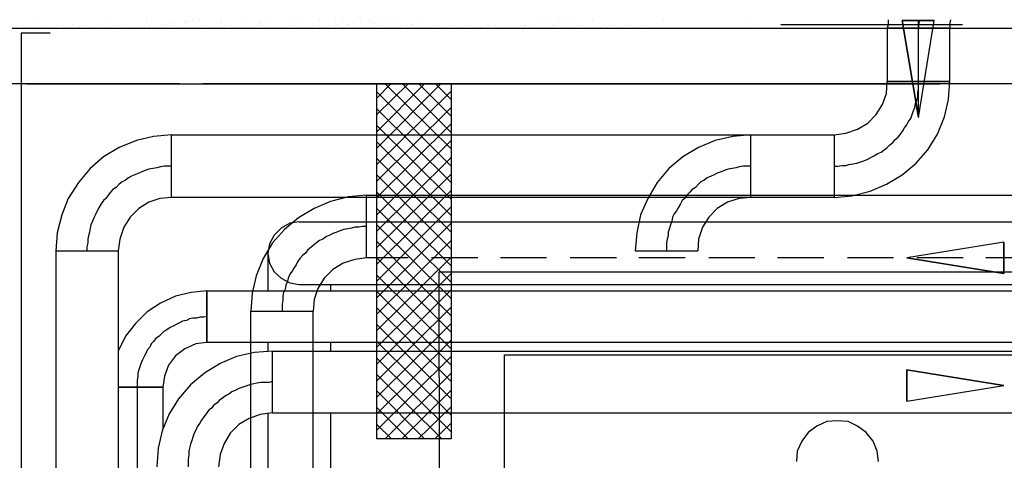
# Model space of a CAD drawing. Units: millimetres. Extents: x 2805.8 to 2823.4, y 1793 to 1797.7.
# Drawn here: x 2809.8 to 2810.9, y 1797.2 to 1797.7 of the extents above; entities that cross this region are included whole.
import ezdxf

# ---------------------------------------------------------------- set-up
doc = ezdxf.new("R2010")
doc.units = ezdxf.units.MM

msp = doc.modelspace()

# ---------------------------------------------------------------- linework, layer by layer
for p, q in [((2809.8122, 1797.6645), (2809.8122, 1797.6645)), ((2809.8545, 1797.6594), (2809.8545, 1797.6594)), ((2809.8807, 1797.6594), (2809.8807, 1797.6594)), ((2809.8926, 1797.6645), (2809.8926, 1797.6645)), ((2809.8943, 1797.6628), (2809.8943, 1797.6628)), ((2809.907, 1797.6594), (2809.907, 1797.6594)), ((2809.9341, 1797.6636), (2809.9341, 1797.6636)), ((2809.9341, 1797.6602), (2809.9341, 1797.6602)), ((2809.951, 1797.6594), (2809.951, 1797.6594)), ((2809.9561, 1797.6594), (2809.9561, 1797.6594)), ((2809.9612, 1797.6611), (2809.9612, 1797.6611)), ((2809.9646, 1797.6611), (2809.9646, 1797.6611)), ((2809.9747, 1797.6636), (2809.9747, 1797.6636)), ((2809.9764, 1797.662), (2809.9764, 1797.662)), ((2809.9781, 1797.6628), (2809.9781, 1797.6628)), ((2809.984, 1797.6636), (2809.984, 1797.6636)), ((2809.9866, 1797.6611), (2809.9866, 1797.6611)), ((2809.9917, 1797.6645), (2809.9917, 1797.6645)), ((2810.0145, 1797.662), (2810.0145, 1797.662)), ((2810.0154, 1797.6628), (2810.0154, 1797.6628)), ((2810.0408, 1797.662), (2810.0408, 1797.662)), ((2810.056, 1797.662), (2810.056, 1797.662)), ((2810.0585, 1797.6602), (2810.0585, 1797.6602)), ((2810.067, 1797.662), (2810.067, 1797.662)), ((2810.0941, 1797.6628), (2810.0941, 1797.6628)), ((2810.0975, 1797.6611), (2810.0975, 1797.6611)), ((2810.1212, 1797.6636), (2810.1212, 1797.6636)), ((2810.1381, 1797.6611), (2810.1381, 1797.6611)), ((2810.1398, 1797.6594), (2810.1398, 1797.6594)), ((2810.1466, 1797.6628), (2810.1466, 1797.6628)), ((2810.1517, 1797.6594), (2810.1517, 1797.6594)), ((2810.1568, 1797.6602), (2810.1568, 1797.6602)), ((2810.1652, 1797.6611), (2810.1652, 1797.6611)), ((2810.1745, 1797.6645), (2810.1745, 1797.6645)), ((2810.1788, 1797.6628), (2810.1788, 1797.6628)), ((2810.1796, 1797.6602), (2810.1796, 1797.6602)), ((2810.1847, 1797.6636), (2810.1847, 1797.6636)), ((2810.1923, 1797.6645), (2810.1923, 1797.6645)), ((2810.2008, 1797.6645), (2810.2008, 1797.6645)), ((2810.2203, 1797.6594), (2810.2203, 1797.6594)), ((2810.227, 1797.6645), (2810.227, 1797.6645)), ((2810.3523, 1797.6594), (2810.3523, 1797.6594)), ((2810.3583, 1797.6602), (2810.3583, 1797.6602)), ((2810.3659, 1797.6611), (2810.3659, 1797.6611)), ((2810.3803, 1797.6628), (2810.3803, 1797.6628)), ((2810.3854, 1797.6636), (2810.3854, 1797.6636)), ((2810.3938, 1797.6645), (2810.3938, 1797.6645)), ((2810.4167, 1797.6645), (2810.4167, 1797.6645)), ((2810.4929, 1797.6636), (2810.4929, 1797.6636)), ((2810.4929, 1797.6636), (2810.4929, 1797.6636)), ((2810.5877, 1797.6636), (2810.5877, 1797.6636)), ((2810.5877, 1797.6636), (2810.5877, 1797.6636)), ((2810.5877, 1797.6636), (2810.5877, 1797.6636)), ((2810.5877, 1797.6636), (2810.5877, 1797.6636)), ((2810.5945, 1797.6594), (2810.5945, 1797.6594)), ((2810.5945, 1797.6594), (2810.5945, 1797.6594)), ((2810.5945, 1797.6594), (2810.5945, 1797.6594)), ((2810.5945, 1797.6594), (2810.5945, 1797.6594)), ((2810.6199, 1797.6594), (2810.8155, 1797.6594)), ((2810.7359, 1797.6594), (2810.735, 1797.6552)), ((2810.7359, 1797.6594), (2810.735, 1797.6552)), ((2810.7359, 1797.6645), (2810.7359, 1797.6594)), ((2810.7359, 1797.6645), (2810.7359, 1797.6594)), ((2810.7435, 1797.6594), (2810.7435, 1797.6594)), ((2810.7689, 1797.5587), (2810.7511, 1797.6636)), ((2810.7511, 1797.6636), (2810.7689, 1797.6636)), ((2810.7511, 1797.6636), (2810.7689, 1797.5587)), ((2810.7858, 1797.6636), (2810.7511, 1797.6636)), ((2810.7689, 1797.5587), (2810.7689, 1797.6636)), ((2810.7689, 1797.6636), (2810.7858, 1797.6636)), ((2810.7689, 1797.5587), (2810.7858, 1797.6636)), ((2810.7697, 1797.6628), (2810.7689, 1797.6586)), ((2810.7697, 1797.6628), (2810.7689, 1797.6586)), ((2810.8036, 1797.6645), (2810.8028, 1797.6611)), ((2810.8036, 1797.6645), (2810.8028, 1797.6611)), ((2810.8028, 1797.6611), (2810.8028, 1797.6552)), ((2810.8028, 1797.6611), (2810.8028, 1797.6552)), ((2810.8155, 1797.6594), (2810.8163, 1797.6594)), ((2807.1545, 1797.6552), (2810.5945, 1797.6552)), ((2809.7986, 1797.6501), (2809.7986, 1796.5384)), ((2809.7986, 1797.6501), (2809.7986, 1796.5384)), ((2809.8299, 1797.6501), (2809.7986, 1797.6501)), ((2809.7986, 1797.6501), (2809.7986, 1796.5384)), ((2809.7986, 1797.6501), (2809.7986, 1793.4269)), ((2809.8299, 1797.6501), (2809.7986, 1797.6501)), ((2809.8012, 1797.6586), (2809.8012, 1797.6586)), ((2809.8045, 1797.6569), (2809.8045, 1797.6569)), ((2809.8215, 1797.656), (2809.8215, 1797.656)), ((2809.8223, 1797.6552), (2809.8223, 1797.6552)), ((2809.8266, 1797.6586), (2809.8266, 1797.6586)), ((2809.8299, 1797.6552), (2811.5944, 1797.6552)), ((2809.8367, 1797.6577), (2809.8367, 1797.6577)), ((2809.8486, 1797.6552), (2809.8486, 1797.6552)), ((2809.8486, 1797.6552), (2809.8486, 1797.6552)), ((2809.8486, 1797.6552), (2809.8486, 1797.6552)), ((2809.8621, 1797.656), (2809.8621, 1797.656)), ((2809.863, 1797.6552), (2809.863, 1797.6552)), ((2809.863, 1797.6552), (2809.863, 1797.6552)), ((2809.868, 1797.6577), (2809.868, 1797.6577)), ((2809.8748, 1797.6552), (2809.8748, 1797.6552)), ((2809.8748, 1797.6552), (2809.8748, 1797.6552)), ((2809.8994, 1797.6577), (2809.8994, 1797.6577)), ((2809.9011, 1797.6552), (2809.9011, 1797.6552)), ((2809.9036, 1797.6552), (2809.9036, 1797.6552)), ((2809.9197, 1797.6552), (2809.9197, 1797.6552)), ((2809.9197, 1797.6552), (2809.9197, 1797.6552)), ((2809.9239, 1797.6552), (2809.9239, 1797.6552)), ((2809.9273, 1797.6552), (2809.9273, 1797.6552)), ((2809.9273, 1797.6552), (2809.9273, 1797.6552)), ((2809.9273, 1797.6552), (2809.9273, 1797.6552)), ((2809.929, 1797.656), (2809.929, 1797.656)), ((2809.9315, 1797.6577), (2809.9315, 1797.6577)), ((2809.9375, 1797.6569), (2809.9375, 1797.6569)), ((2809.9536, 1797.6552), (2809.9536, 1797.6552)), ((2809.9536, 1797.6552), (2809.9536, 1797.6552)), ((2809.9629, 1797.6577), (2809.9629, 1797.6577)), ((2809.979, 1797.6552), (2809.979, 1797.6552)), ((2809.984, 1797.6552), (2809.984, 1797.6552)), ((2809.995, 1797.6577), (2809.995, 1797.6577)), ((2810.0052, 1797.6552), (2810.0052, 1797.6552)), ((2810.0052, 1797.6552), (2810.0052, 1797.6552)), ((2810.0052, 1797.6552), (2810.0052, 1797.6552)), ((2810.0052, 1797.6552), (2810.0052, 1797.6552)), ((2810.0264, 1797.6577), (2810.0264, 1797.6577)), ((2810.0315, 1797.6552), (2810.0315, 1797.6552)), ((2810.0315, 1797.6552), (2810.0315, 1797.6552)), ((2810.0577, 1797.6577), (2810.0577, 1797.6577)), ((2810.0577, 1797.6552), (2810.0577, 1797.6552)), ((2810.0645, 1797.6552), (2810.0645, 1797.6552)), ((2810.0839, 1797.6552), (2810.0839, 1797.6552)), ((2810.0839, 1797.6552), (2810.0839, 1797.6552)), ((2810.0839, 1797.6552), (2810.0839, 1797.6552)), ((2810.0899, 1797.6577), (2810.0899, 1797.6577)), ((2810.1102, 1797.6552), (2810.1102, 1797.6552)), ((2810.1102, 1797.6552), (2810.1102, 1797.6552)), ((2810.1195, 1797.6552), (2810.1195, 1797.6552)), ((2810.1195, 1797.6552), (2810.1195, 1797.6552)), ((2810.1212, 1797.6577), (2810.1212, 1797.6577)), ((2810.1246, 1797.6552), (2810.1246, 1797.6552)), ((2810.1297, 1797.656), (2810.1297, 1797.656)), ((2810.1364, 1797.6552), (2810.1364, 1797.6552)), ((2810.1381, 1797.6577), (2810.1381, 1797.6577)), ((2810.1449, 1797.6552), (2810.1449, 1797.6552)), ((2810.1525, 1797.6577), (2810.1525, 1797.6577)), ((2810.1627, 1797.6552), (2810.1627, 1797.6552)), ((2810.1627, 1797.6552), (2810.1627, 1797.6552)), ((2810.1627, 1797.6552), (2810.1627, 1797.6552)), ((2810.1847, 1797.6577), (2810.1847, 1797.6577)), ((2810.1889, 1797.6552), (2810.1889, 1797.6552)), ((2810.1889, 1797.6552), (2810.1889, 1797.6552)), ((2810.2143, 1797.6552), (2810.2143, 1797.6552)), ((2810.2143, 1797.6552), (2810.2143, 1797.6552)), ((2810.2143, 1797.6552), (2810.2143, 1797.6552)), ((2810.2152, 1797.6552), (2810.2152, 1797.6552)), ((2810.216, 1797.6577), (2810.216, 1797.6577)), ((2810.222, 1797.6577), (2810.222, 1797.6577)), ((2810.2253, 1797.6552), (2810.2253, 1797.6552)), ((2810.2406, 1797.6552), (2810.2406, 1797.6552)), ((2810.2406, 1797.6552), (2810.2406, 1797.6552)), ((2810.2414, 1797.6552), (2810.2414, 1797.6552)), ((2810.2482, 1797.6577), (2810.2482, 1797.6577)), ((2810.2617, 1797.6586), (2810.2617, 1797.6586)), ((2810.2668, 1797.6552), (2810.2668, 1797.6552)), ((2810.2677, 1797.6552), (2810.2677, 1797.6552)), ((2810.2795, 1797.6577), (2810.2795, 1797.6577)), ((2810.2931, 1797.6552), (2810.2931, 1797.6552)), ((2810.2931, 1797.6552), (2810.2931, 1797.6552)), ((2810.2931, 1797.6552), (2810.2931, 1797.6552)), ((2810.2948, 1797.656), (2810.2948, 1797.656)), ((2810.3024, 1797.6586), (2810.3024, 1797.6586)), ((2810.3041, 1797.6569), (2810.3041, 1797.6569)), ((2810.3058, 1797.6552), (2810.3058, 1797.6552)), ((2810.3109, 1797.6586), (2810.3109, 1797.6586)), ((2810.3193, 1797.6552), (2810.3193, 1797.6552)), ((2810.3193, 1797.6552), (2810.3193, 1797.6552)), ((2810.3193, 1797.6552), (2810.3193, 1797.6552)), ((2810.3193, 1797.6552), (2810.3193, 1797.6552)), ((2810.321, 1797.6569), (2810.321, 1797.6569)), ((2810.3252, 1797.656), (2810.3252, 1797.656)), ((2810.3303, 1797.656), (2810.3303, 1797.656)), ((2810.3388, 1797.6577), (2810.3388, 1797.6577)), ((2810.343, 1797.6586), (2810.343, 1797.6586)), ((2810.343, 1797.6577), (2810.343, 1797.6577)), ((2810.3456, 1797.6552), (2810.3456, 1797.6552)), ((2810.3473, 1797.656), (2810.3473, 1797.656)), ((2810.3718, 1797.6552), (2810.3718, 1797.6552)), ((2810.3718, 1797.6552), (2810.3718, 1797.6552)), ((2810.3718, 1797.6552), (2810.3718, 1797.6552)), ((2810.3744, 1797.6586), (2810.3744, 1797.6586)), ((2810.3752, 1797.6577), (2810.3752, 1797.6577)), ((2810.3837, 1797.6569), (2810.3837, 1797.6569)), ((2810.3862, 1797.6552), (2810.3862, 1797.6552)), ((2810.3871, 1797.6552), (2810.3871, 1797.6552)), ((2810.3981, 1797.6552), (2810.3981, 1797.6552)), ((2810.3981, 1797.6552), (2810.3981, 1797.6552)), ((2810.4014, 1797.6577), (2810.4014, 1797.6577)), ((2810.4057, 1797.6586), (2810.4057, 1797.6586)), ((2810.4243, 1797.6552), (2810.4243, 1797.6552)), ((2810.4252, 1797.656), (2810.4252, 1797.656)), ((2810.4277, 1797.6577), (2810.4277, 1797.6577)), ((2810.4379, 1797.6586), (2810.4379, 1797.6586)), ((2810.4497, 1797.6552), (2810.4497, 1797.6552)), ((2810.4497, 1797.6552), (2810.4497, 1797.6552)), ((2810.4497, 1797.6552), (2810.4497, 1797.6552)), ((2810.4548, 1797.6586), (2810.4548, 1797.6586)), ((2810.4658, 1797.656), (2810.4658, 1797.656)), ((2810.4675, 1797.6552), (2810.4675, 1797.6552)), ((2810.4675, 1797.6552), (2810.4675, 1797.6552)), ((2810.4692, 1797.6586), (2810.4692, 1797.6586)), ((2810.5056, 1797.6552), (2810.5056, 1797.6552)), ((2810.5056, 1797.6552), (2810.5056, 1797.6552)), ((2810.5064, 1797.6552), (2810.5064, 1797.6552)), ((2810.5064, 1797.6552), (2810.5064, 1797.6552)), ((2810.5301, 1797.6552), (2810.5301, 1797.6552)), ((2810.5301, 1797.6552), (2810.5301, 1797.6552)), ((2810.5301, 1797.6552), (2810.5301, 1797.6552)), ((2810.5301, 1797.6552), (2810.5301, 1797.6552)), ((2810.5301, 1797.6552), (2810.5301, 1797.6552)), ((2810.5301, 1797.6552), (2810.5301, 1797.6552)), ((2810.5564, 1797.6552), (2810.5564, 1797.6552)), ((2810.5564, 1797.6552), (2810.5564, 1797.6552)), ((2810.5564, 1797.6552), (2810.5564, 1797.6552)), ((2810.5564, 1797.6552), (2810.5564, 1797.6552)), ((2810.5945, 1797.6552), (2811.5944, 1797.6552)), ((2810.735, 1797.6552), (2810.8028, 1797.6552)), ((2810.8028, 1797.6552), (2810.735, 1797.6552)), ((2810.735, 1797.6552), (2810.735, 1797.5976)), ((2810.735, 1797.6552), (2810.8028, 1797.6552)), ((2810.8028, 1797.6552), (2810.735, 1797.6552)), ((2810.735, 1797.6552), (2810.735, 1797.5976)), ((2810.7689, 1797.6586), (2810.7689, 1797.6552)), ((2810.7689, 1797.6586), (2810.7689, 1797.6552)), ((2810.8028, 1797.5976), (2810.8028, 1797.6552)), ((2810.8028, 1797.5976), (2810.8028, 1797.6552)), ((2809.9696, 1797.5951), (2806.6888, 1797.5951)), ((2809.8299, 1797.5951), (2807.7209, 1797.5951)), ((2809.8299, 1797.5951), (2807.7209, 1797.5951)), ((2809.8045, 1797.5951), (2810.7918, 1797.5951)), ((2815.4442, 1797.5951), (2809.995, 1797.5951)), ((2815.4442, 1797.5951), (2809.995, 1797.5951)), ((2810.183, 1797.5798), (2810.1982, 1797.5951)), ((2810.183, 1797.562), (2810.2169, 1797.5951)), ((2810.183, 1797.5434), (2810.2347, 1797.5951)), ((2810.183, 1797.5256), (2810.2524, 1797.5951)), ((2810.183, 1797.5951), (2810.2634, 1797.5951)), ((2810.183, 1797.2115), (2810.183, 1797.5951)), ((2810.2634, 1797.5248), (2810.1923, 1797.5951)), ((2810.2634, 1797.5426), (2810.2109, 1797.5951)), ((2810.2634, 1797.5603), (2810.2287, 1797.5951)), ((2810.2634, 1797.5781), (2810.2465, 1797.5951)), ((2810.2634, 1797.5951), (2810.2634, 1797.2115)), ((2810.7342, 1797.5849), (2810.735, 1797.5976)), ((2810.7342, 1797.5849), (2810.735, 1797.5976)), ((2810.8028, 1797.5976), (2810.735, 1797.5976)), ((2810.735, 1797.5976), (2810.8028, 1797.5976)), ((2810.8028, 1797.5976), (2810.735, 1797.5976)), ((2810.735, 1797.5976), (2810.8028, 1797.5976)), ((2810.7689, 1797.59), (2810.7689, 1797.5976)), ((2810.7689, 1797.59), (2810.7689, 1797.5976)), ((2810.8011, 1797.5781), (2810.8028, 1797.5976)), ((2810.8011, 1797.5781), (2810.8028, 1797.5976)), ((2810.183, 1797.5079), (2810.2634, 1797.5874)), ((2810.2634, 1797.5062), (2810.183, 1797.5866)), ((2810.73, 1797.573), (2810.7342, 1797.5849)), ((2810.73, 1797.573), (2810.7342, 1797.5849)), ((2810.7681, 1797.5858), (2810.7689, 1797.59)), ((2810.7681, 1797.5858), (2810.7689, 1797.59)), ((2810.7681, 1797.5815), (2810.7681, 1797.5858)), ((2810.7681, 1797.5815), (2810.7681, 1797.5858)), ((2810.183, 1797.5798), (2810.183, 1797.5798)), ((2810.2634, 1797.5781), (2810.2634, 1797.5781)), ((2810.7647, 1797.5697), (2810.7655, 1797.5739)), ((2810.7647, 1797.5697), (2810.7655, 1797.5739)), ((2810.7655, 1797.5739), (2810.7672, 1797.5773)), ((2810.7655, 1797.5739), (2810.7672, 1797.5773)), ((2810.7672, 1797.5773), (2810.7681, 1797.5815)), ((2810.7672, 1797.5773), (2810.7681, 1797.5815)), ((2810.7968, 1797.5595), (2810.8011, 1797.5781)), ((2810.7968, 1797.5595), (2810.8011, 1797.5781)), ((2810.183, 1797.4901), (2810.2634, 1797.5697)), ((2810.2634, 1797.4884), (2810.183, 1797.568)), ((2810.7232, 1797.562), (2810.73, 1797.573)), ((2810.7232, 1797.562), (2810.73, 1797.573)), ((2810.7621, 1797.562), (2810.763, 1797.5654)), ((2810.7621, 1797.562), (2810.763, 1797.5654)), ((2810.763, 1797.5654), (2810.7647, 1797.5697)), ((2810.763, 1797.5654), (2810.7647, 1797.5697)), ((2810.7029, 1797.546), (2810.7139, 1797.5527)), ((2810.7029, 1797.546), (2810.7139, 1797.5527)), ((2810.7139, 1797.5527), (2810.7232, 1797.562)), ((2810.7139, 1797.5527), (2810.7232, 1797.562)), ((2810.7562, 1797.551), (2810.7579, 1797.5544)), ((2810.7562, 1797.551), (2810.7579, 1797.5544)), ((2810.7579, 1797.5544), (2810.7604, 1797.5578)), ((2810.7579, 1797.5544), (2810.7604, 1797.5578)), ((2810.7604, 1797.5578), (2810.7621, 1797.562)), ((2810.7604, 1797.5578), (2810.7621, 1797.562)), ((2810.7892, 1797.5409), (2810.7968, 1797.5595)), ((2810.7892, 1797.5409), (2810.7968, 1797.5595)), ((2810.183, 1797.4723), (2810.2634, 1797.5519)), ((2810.2634, 1797.4706), (2810.183, 1797.5502)), ((2810.6902, 1797.5417), (2810.7029, 1797.546)), ((2810.6902, 1797.5417), (2810.7029, 1797.546)), ((2810.7494, 1797.5409), (2810.752, 1797.5443)), ((2810.7494, 1797.5409), (2810.752, 1797.5443)), ((2810.752, 1797.5443), (2810.7537, 1797.5476)), ((2810.752, 1797.5443), (2810.7537, 1797.5476)), ((2810.7537, 1797.5476), (2810.7562, 1797.551)), ((2810.7537, 1797.5476), (2810.7562, 1797.551)), ((2809.9231, 1797.5341), (2809.9045, 1797.5265)), ((2809.9417, 1797.5383), (2809.9231, 1797.5341)), ((2809.9612, 1797.54), (2809.9417, 1797.5383)), ((2809.9612, 1797.4723), (2809.9612, 1797.54)), ((2809.9612, 1797.54), (2810.6775, 1797.54)), ((2809.9612, 1797.4723), (2809.9612, 1797.54)), ((2810.183, 1797.4537), (2810.2634, 1797.5341)), ((2810.2634, 1797.4528), (2810.183, 1797.5324)), ((2810.5488, 1797.5341), (2810.531, 1797.5265)), ((2810.5682, 1797.5383), (2810.5488, 1797.5341)), ((2810.5877, 1797.54), (2810.5682, 1797.5383)), ((2810.5877, 1797.4723), (2810.5877, 1797.54)), ((2810.5877, 1797.54), (2810.6775, 1797.54)), ((2810.5877, 1797.4723), (2810.5877, 1797.54)), ((2810.6775, 1797.54), (2810.6902, 1797.5417)), ((2810.6775, 1797.54), (2810.6902, 1797.5417)), ((2810.6775, 1797.54), (2810.6775, 1797.4723)), ((2810.6775, 1797.54), (2810.6775, 1797.4723)), ((2810.6775, 1797.54), (2810.6775, 1797.4723)), ((2810.6775, 1797.54), (2810.6775, 1797.4723)), ((2810.7376, 1797.529), (2810.741, 1797.5316)), ((2810.7376, 1797.529), (2810.741, 1797.5316)), ((2810.741, 1797.5316), (2810.7435, 1797.535)), ((2810.741, 1797.5316), (2810.7435, 1797.535)), ((2810.7435, 1797.535), (2810.7469, 1797.5375)), ((2810.7435, 1797.535), (2810.7469, 1797.5375)), ((2810.7469, 1797.5375), (2810.7494, 1797.5409)), ((2810.7469, 1797.5375), (2810.7494, 1797.5409)), ((2810.7791, 1797.5239), (2810.7892, 1797.5409)), ((2810.7791, 1797.5239), (2810.7892, 1797.5409)), ((2809.9045, 1797.5265), (2809.8875, 1797.5163)), ((2810.531, 1797.5265), (2810.5141, 1797.5163)), ((2810.7249, 1797.5197), (2810.7283, 1797.5214)), ((2810.7249, 1797.5197), (2810.7283, 1797.5214)), ((2810.7283, 1797.5214), (2810.7316, 1797.5239)), ((2810.7283, 1797.5214), (2810.7316, 1797.5239)), ((2810.7316, 1797.5239), (2810.735, 1797.5265)), ((2810.7316, 1797.5239), (2810.735, 1797.5265)), ((2810.735, 1797.5265), (2810.7376, 1797.529)), ((2810.735, 1797.5265), (2810.7376, 1797.529)), ((2810.7664, 1797.5095), (2810.7791, 1797.5239)), ((2810.7664, 1797.5095), (2810.7791, 1797.5239)), ((2809.8875, 1797.5163), (2809.8731, 1797.5036)), ((2810.183, 1797.4359), (2810.2634, 1797.5155)), ((2810.2634, 1797.435), (2810.183, 1797.5146)), ((2810.5141, 1797.5163), (2810.4988, 1797.5036)), ((2810.702, 1797.5095), (2810.7054, 1797.5104)), ((2810.702, 1797.5095), (2810.7054, 1797.5104)), ((2810.7054, 1797.5104), (2810.7096, 1797.5121)), ((2810.7054, 1797.5104), (2810.7096, 1797.5121)), ((2810.7096, 1797.5121), (2810.7139, 1797.5138)), ((2810.7096, 1797.5121), (2810.7139, 1797.5138)), ((2810.7139, 1797.5138), (2810.7173, 1797.5155)), ((2810.7139, 1797.5138), (2810.7173, 1797.5155)), ((2810.7173, 1797.5155), (2810.7206, 1797.5172)), ((2810.7173, 1797.5155), (2810.7206, 1797.5172)), ((2810.7206, 1797.5172), (2810.7249, 1797.5197)), ((2810.7206, 1797.5172), (2810.7249, 1797.5197)), ((2809.8731, 1797.5036), (2809.8604, 1797.4884)), ((2809.929, 1797.5002), (2809.9256, 1797.4985)), ((2809.9332, 1797.5019), (2809.929, 1797.5002)), ((2809.9366, 1797.5028), (2809.9332, 1797.5019)), ((2809.9409, 1797.5036), (2809.9366, 1797.5028)), ((2809.9451, 1797.5045), (2809.9409, 1797.5036)), ((2809.9493, 1797.5053), (2809.9451, 1797.5045)), ((2809.9536, 1797.5062), (2809.9493, 1797.5053)), ((2809.9612, 1797.5062), (2809.9536, 1797.5062)), ((2810.4988, 1797.5036), (2810.4861, 1797.4884)), ((2810.5555, 1797.5002), (2810.5513, 1797.4985)), ((2810.5598, 1797.5019), (2810.5555, 1797.5002)), ((2810.5632, 1797.5028), (2810.5598, 1797.5019)), ((2810.5674, 1797.5036), (2810.5632, 1797.5028)), ((2810.5716, 1797.5045), (2810.5674, 1797.5036)), ((2810.575, 1797.5053), (2810.5716, 1797.5045)), ((2810.5792, 1797.5062), (2810.575, 1797.5053)), ((2810.5877, 1797.5062), (2810.5792, 1797.5062)), ((2810.6775, 1797.5062), (2810.6817, 1797.5062)), ((2810.6775, 1797.5062), (2810.6817, 1797.5062)), ((2810.6817, 1797.5062), (2810.6859, 1797.507)), ((2810.6817, 1797.5062), (2810.6859, 1797.507)), ((2810.6859, 1797.507), (2810.6902, 1797.507)), ((2810.6859, 1797.507), (2810.6902, 1797.507)), ((2810.6902, 1797.507), (2810.6935, 1797.5079)), ((2810.6902, 1797.507), (2810.6935, 1797.5079)), ((2810.6935, 1797.5079), (2810.6978, 1797.5087)), ((2810.6935, 1797.5079), (2810.6978, 1797.5087)), ((2810.6978, 1797.5087), (2810.702, 1797.5095)), ((2810.6978, 1797.5087), (2810.702, 1797.5095)), ((2810.7511, 1797.4968), (2810.7664, 1797.5095)), ((2810.7511, 1797.4968), (2810.7664, 1797.5095)), ((2809.9078, 1797.4892), (2809.9045, 1797.4867)), ((2809.9112, 1797.4909), (2809.9078, 1797.4892)), ((2809.9146, 1797.4935), (2809.9112, 1797.4909)), ((2809.918, 1797.4952), (2809.9146, 1797.4935)), ((2809.9214, 1797.4968), (2809.918, 1797.4952)), ((2809.9256, 1797.4985), (2809.9214, 1797.4968)), ((2810.183, 1797.4181), (2810.2634, 1797.4977)), ((2810.2634, 1797.4164), (2810.183, 1797.4968)), ((2810.5335, 1797.4892), (2810.531, 1797.4867)), ((2810.5369, 1797.4909), (2810.5335, 1797.4892)), ((2810.5403, 1797.4935), (2810.5369, 1797.4909)), ((2810.5445, 1797.4952), (2810.5403, 1797.4935)), ((2810.5479, 1797.4968), (2810.5445, 1797.4952)), ((2810.5513, 1797.4985), (2810.5479, 1797.4968)), ((2810.7342, 1797.4867), (2810.7511, 1797.4968)), ((2810.7342, 1797.4867), (2810.7511, 1797.4968)), ((2809.8604, 1797.4884), (2809.8494, 1797.4714)), ((2809.8951, 1797.4782), (2809.8926, 1797.4748)), ((2809.8977, 1797.4808), (2809.8951, 1797.4782)), ((2809.9011, 1797.4833), (2809.8977, 1797.4808)), ((2809.9045, 1797.4867), (2809.9011, 1797.4833)), ((2810.183, 1797.4003), (2810.2634, 1797.4799)), ((2810.2634, 1797.3986), (2810.183, 1797.4782)), ((2810.2634, 1797.3986), (2810.183, 1797.4782)), ((2810.4861, 1797.4884), (2810.476, 1797.4714)), ((2810.5217, 1797.4782), (2810.5183, 1797.4748)), ((2810.5242, 1797.4808), (2810.5217, 1797.4782)), ((2810.5276, 1797.4833), (2810.5242, 1797.4808)), ((2810.531, 1797.4867), (2810.5276, 1797.4833)), ((2810.6969, 1797.474), (2810.7164, 1797.4791)), ((2810.6969, 1797.474), (2810.7164, 1797.4791)), ((2810.7164, 1797.4791), (2810.7342, 1797.4867)), ((2810.7164, 1797.4791), (2810.7342, 1797.4867)), ((2809.8494, 1797.4714), (2809.8426, 1797.4537)), ((2809.8875, 1797.4689), (2809.885, 1797.4655)), ((2809.8901, 1797.4714), (2809.8875, 1797.4689)), ((2809.8926, 1797.4748), (2809.8901, 1797.4714)), ((2809.9485, 1797.4714), (2809.9366, 1797.4672)), ((2809.9612, 1797.4723), (2809.9485, 1797.4714)), ((2810.6775, 1797.4723), (2809.9612, 1797.4723)), ((2810.1331, 1797.4681), (2810.1153, 1797.4604)), ((2810.1525, 1797.4731), (2810.1331, 1797.4681)), ((2810.172, 1797.4748), (2810.1525, 1797.4731)), ((2810.172, 1797.4071), (2810.172, 1797.4748)), ((2810.172, 1797.4748), (2811.9026, 1797.4748)), ((2810.172, 1797.4071), (2810.172, 1797.4748)), ((2810.476, 1797.4714), (2810.4683, 1797.4537)), ((2810.5132, 1797.4689), (2810.5115, 1797.4655)), ((2810.5157, 1797.4714), (2810.5132, 1797.4689)), ((2810.5183, 1797.4748), (2810.5157, 1797.4714)), ((2810.575, 1797.4714), (2810.5623, 1797.4672)), ((2810.5877, 1797.4723), (2810.575, 1797.4714)), ((2810.6775, 1797.4723), (2810.5877, 1797.4723)), ((2810.6775, 1797.4723), (2810.6969, 1797.474)), ((2810.6775, 1797.4723), (2810.6969, 1797.474)), ((2809.8807, 1797.4579), (2809.8791, 1797.4545)), ((2809.8824, 1797.4613), (2809.8807, 1797.4579)), ((2809.885, 1797.4655), (2809.8824, 1797.4613)), ((2809.9256, 1797.4604), (2809.9163, 1797.4511)), ((2809.9366, 1797.4672), (2809.9256, 1797.4604)), ((2810.1153, 1797.4604), (2810.0983, 1797.4503)), ((2810.183, 1797.3817), (2810.2634, 1797.4621)), ((2810.2634, 1797.3809), (2810.183, 1797.4604)), ((2810.5073, 1797.4579), (2810.5047, 1797.4545)), ((2810.509, 1797.4613), (2810.5073, 1797.4579)), ((2810.5115, 1797.4655), (2810.509, 1797.4613)), ((2810.5513, 1797.4604), (2810.542, 1797.4511)), ((2810.5623, 1797.4672), (2810.5513, 1797.4604)), ((2809.8426, 1797.4537), (2809.8376, 1797.4342)), ((2809.8757, 1797.4469), (2809.874, 1797.4427)), ((2809.8774, 1797.4511), (2809.8757, 1797.4469)), ((2809.8791, 1797.4545), (2809.8774, 1797.4511)), ((2809.9163, 1797.4511), (2809.9095, 1797.4401)), ((2810.0983, 1797.4503), (2810.0831, 1797.4376)), ((2810.0992, 1797.446), (2810.089, 1797.4444)), ((2810.0992, 1797.446), (2811.2168, 1797.446)), ((2810.4683, 1797.4537), (2810.4641, 1797.4342)), ((2810.5022, 1797.4469), (2810.5005, 1797.4427)), ((2810.503, 1797.4511), (2810.5022, 1797.4469)), ((2810.5047, 1797.4545), (2810.503, 1797.4511)), ((2810.542, 1797.4511), (2810.5352, 1797.4401)), ((2809.8731, 1797.4393), (2809.8723, 1797.435)), ((2809.874, 1797.4427), (2809.8731, 1797.4393)), ((2809.9095, 1797.4401), (2809.9053, 1797.4274)), ((2810.0831, 1797.4376), (2810.0704, 1797.4232)), ((2810.0797, 1797.4393), (2810.0721, 1797.4317)), ((2810.089, 1797.4444), (2810.0797, 1797.4393)), ((2810.1441, 1797.4367), (2810.1398, 1797.435)), ((2810.1474, 1797.4376), (2810.1441, 1797.4367)), ((2810.1517, 1797.4384), (2810.1474, 1797.4376)), ((2810.1559, 1797.4393), (2810.1517, 1797.4384)), ((2810.1593, 1797.4401), (2810.1559, 1797.4393)), ((2810.1635, 1797.4401), (2810.1593, 1797.4401)), ((2810.1678, 1797.441), (2810.1635, 1797.4401)), ((2810.172, 1797.441), (2810.1678, 1797.441)), ((2810.183, 1797.3639), (2810.2634, 1797.4444)), ((2810.2634, 1797.3631), (2810.183, 1797.4427)), ((2810.4997, 1797.4393), (2810.498, 1797.435)), ((2810.5005, 1797.4427), (2810.4997, 1797.4393)), ((2810.5352, 1797.4401), (2810.531, 1797.4274)), ((2809.8376, 1797.4342), (2809.8359, 1797.4147)), ((2809.8714, 1797.4308), (2809.8706, 1797.4274)), ((2809.8706, 1797.4274), (2809.8706, 1797.4232)), ((2809.8723, 1797.435), (2809.8714, 1797.4308)), ((2809.9053, 1797.4274), (2809.9036, 1797.4147)), ((2810.0721, 1797.4317), (2810.067, 1797.4223)), ((2810.1212, 1797.4257), (2810.1178, 1797.4232)), ((2810.1246, 1797.4274), (2810.1212, 1797.4257)), ((2810.1288, 1797.43), (2810.1246, 1797.4274)), ((2810.1322, 1797.4317), (2810.1288, 1797.43)), ((2810.1356, 1797.4333), (2810.1322, 1797.4317)), ((2810.1398, 1797.435), (2810.1356, 1797.4333)), ((2810.183, 1797.3461), (2810.2634, 1797.4257)), ((2810.2634, 1797.3444), (2810.183, 1797.4249)), ((2810.4641, 1797.4342), (2810.4624, 1797.4147)), ((2810.4971, 1797.4274), (2810.4963, 1797.4232)), ((2810.498, 1797.4308), (2810.4971, 1797.4274)), ((2810.498, 1797.435), (2810.498, 1797.4308)), ((2810.531, 1797.4274), (2810.5301, 1797.4147)), ((2809.8359, 1797.4147), (2809.9036, 1797.4147)), ((2809.8359, 1797.4147), (2809.8359, 1795.2015)), ((2809.8706, 1797.4232), (2809.8697, 1797.419)), ((2809.8697, 1797.419), (2809.8697, 1797.4147)), ((2809.9036, 1797.4147), (2809.9036, 1795.2015)), ((2810.0704, 1797.4232), (2810.0602, 1797.4063)), ((2810.067, 1797.4223), (2810.0653, 1797.4122)), ((2810.1085, 1797.4156), (2810.106, 1797.4122)), ((2810.1119, 1797.4181), (2810.1085, 1797.4156)), ((2810.1144, 1797.4206), (2810.1119, 1797.4181)), ((2810.1178, 1797.4232), (2810.1144, 1797.4206)), ((2810.4624, 1797.4147), (2810.5301, 1797.4147)), ((2810.4963, 1797.4232), (2810.4963, 1797.4147)), ((2810.8612, 1797.424), (2810.7562, 1797.4071)), ((2810.8612, 1797.424), (2810.8612, 1797.3902)), ((2810.8612, 1797.3902), (2810.8612, 1797.424)), ((2810.0602, 1797.4063), (2810.0526, 1797.3876)), ((2810.0653, 1797.4122), (2810.0653, 1797.3715)), ((2810.0653, 1797.4122), (2810.067, 1797.4012)), ((2810.1, 1797.4063), (2810.0975, 1797.4029)), ((2810.1026, 1797.4096), (2810.1, 1797.4063)), ((2810.106, 1797.4122), (2810.1026, 1797.4096)), ((2810.1593, 1797.4054), (2810.1466, 1797.4012)), ((2810.172, 1797.4071), (2810.1593, 1797.4054)), ((2810.2169, 1797.4071), (2810.172, 1797.4071)), ((2810.183, 1797.3284), (2810.2634, 1797.4079)), ((2810.2634, 1797.3267), (2810.183, 1797.4071)), ((2810.2922, 1797.4071), (2810.2423, 1797.4071)), ((2810.3667, 1797.4071), (2810.3168, 1797.4071)), ((2810.4421, 1797.4071), (2810.3921, 1797.4071)), ((2810.5166, 1797.4071), (2810.4666, 1797.4071)), ((2810.5919, 1797.4071), (2810.542, 1797.4071)), ((2810.6665, 1797.4071), (2810.6165, 1797.4071)), ((2810.7418, 1797.4071), (2810.6919, 1797.4071)), ((2810.8612, 1797.3902), (2810.7562, 1797.4071)), ((2810.7562, 1797.4071), (2810.8612, 1797.3902)), ((2810.8172, 1797.4071), (2810.7672, 1797.4071)), ((2810.8917, 1797.4071), (2810.8417, 1797.4071)), ((2810.067, 1797.4012), (2810.0721, 1797.3919)), ((2810.0933, 1797.3961), (2810.0916, 1797.3927)), ((2810.0958, 1797.3995), (2810.0933, 1797.3961)), ((2810.0975, 1797.4029), (2810.0958, 1797.3995)), ((2810.1356, 1797.3944), (2810.1263, 1797.3851)), ((2810.1466, 1797.4012), (2810.1356, 1797.3944)), ((2810.2634, 1797.3986), (2810.2634, 1797.3986)), ((2810.0526, 1797.3876), (2810.0484, 1797.369)), ((2810.0721, 1797.3919), (2810.0797, 1797.3851)), ((2810.0797, 1797.3851), (2810.089, 1797.38)), ((2810.0873, 1797.3851), (2810.0865, 1797.3817)), ((2810.089, 1797.3893), (2810.0873, 1797.3851)), ((2810.0916, 1797.3927), (2810.089, 1797.3893)), ((2810.1263, 1797.3851), (2810.1195, 1797.3741)), ((2810.183, 1797.3106), (2810.2634, 1797.3902)), ((2810.2634, 1797.3089), (2810.183, 1797.3885)), ((2810.2558, 1794.0983), (2810.2507, 1797.3919)), ((2810.2507, 1797.3919), (2811.1245, 1797.3919)), ((2809.9993, 1797.3715), (2809.9823, 1797.3698)), ((2809.9993, 1797.3715), (2809.9993, 1797.3157)), ((2809.9993, 1797.3715), (2814.6365, 1797.3715)), ((2809.9993, 1797.3157), (2809.9993, 1797.3715)), ((2810.0839, 1797.3732), (2810.0823, 1797.3698)), ((2810.0848, 1797.3775), (2810.0839, 1797.3732)), ((2810.0865, 1797.3817), (2810.0848, 1797.3775)), ((2810.089, 1797.38), (2810.0992, 1797.3783)), ((2810.0992, 1797.3783), (2811.2168, 1797.3783)), ((2810.1195, 1797.3741), (2810.1153, 1797.3622)), ((2810.1331, 1797.3783), (2810.1331, 1797.3715)), ((2810.183, 1797.292), (2810.2634, 1797.3724)), ((2809.9654, 1797.3656), (2809.9493, 1797.358)), ((2809.9823, 1797.3698), (2809.9654, 1797.3656)), ((2810.0484, 1797.369), (2810.0467, 1797.3495)), ((2810.0814, 1797.3614), (2810.0806, 1797.3571)), ((2810.0823, 1797.3698), (2810.0814, 1797.3656)), ((2810.0814, 1797.3656), (2810.0814, 1797.3614)), ((2810.1153, 1797.3622), (2810.1144, 1797.3495)), ((2810.2634, 1797.2911), (2810.183, 1797.3707)), ((2809.9493, 1797.358), (2809.9349, 1797.3487)), ((2810.0806, 1797.3571), (2810.0806, 1797.3495)), ((2810.183, 1797.2742), (2810.2634, 1797.3538)), ((2810.2634, 1797.2733), (2810.183, 1797.3529)), ((2809.9349, 1797.3487), (2809.9222, 1797.336)), ((2809.9807, 1797.3411), (2809.9773, 1797.3394)), ((2809.984, 1797.3419), (2809.9807, 1797.3411)), ((2809.9883, 1797.3419), (2809.984, 1797.3419)), ((2809.9917, 1797.3428), (2809.9883, 1797.3419)), ((2809.9959, 1797.3428), (2809.9917, 1797.3428)), ((2809.9993, 1797.3436), (2809.9959, 1797.3428)), ((2810.0467, 1795.5605), (2810.0467, 1797.3495)), ((2810.0467, 1797.3495), (2810.1144, 1797.3495)), ((2810.1144, 1795.5605), (2810.1144, 1797.3495)), ((2809.9222, 1797.336), (2809.9112, 1797.3224)), ((2809.9561, 1797.3292), (2809.9527, 1797.3275)), ((2809.9595, 1797.3317), (2809.9561, 1797.3292)), ((2809.9629, 1797.3334), (2809.9595, 1797.3317)), ((2809.9663, 1797.3351), (2809.9629, 1797.3334)), ((2809.9696, 1797.3368), (2809.9663, 1797.3351)), ((2809.973, 1797.3385), (2809.9696, 1797.3368)), ((2809.9773, 1797.3394), (2809.973, 1797.3385)), ((2810.183, 1797.2564), (2810.2634, 1797.336)), ((2810.2634, 1797.2547), (2810.183, 1797.3351)), ((2809.9112, 1797.3224), (2809.9036, 1797.3063)), ((2809.9442, 1797.3199), (2809.9417, 1797.3165)), ((2809.9476, 1797.3224), (2809.9442, 1797.3199)), ((2809.9502, 1797.325), (2809.9476, 1797.3224)), ((2809.9527, 1797.3275), (2809.9502, 1797.325)), ((2809.9375, 1797.3106), (2809.9349, 1797.3072)), ((2809.9392, 1797.314), (2809.9375, 1797.3106)), ((2809.9417, 1797.3165), (2809.9392, 1797.314)), ((2809.9756, 1797.3089), (2809.9654, 1797.3013)), ((2809.9874, 1797.314), (2809.9756, 1797.3089)), ((2809.9993, 1797.3157), (2809.9874, 1797.314)), ((2814.6365, 1797.3157), (2809.9993, 1797.3157)), ((2810.0653, 1797.3157), (2810.0653, 1797.3063)), ((2810.1331, 1797.3157), (2810.1331, 1797.3063)), ((2810.183, 1797.2386), (2810.2634, 1797.3182)), ((2810.2634, 1797.2369), (2810.183, 1797.3165)), ((2809.9299, 1797.297), (2809.9282, 1797.2936)), ((2809.9315, 1797.3004), (2809.9299, 1797.297)), ((2809.9332, 1797.3038), (2809.9315, 1797.3004)), ((2809.9349, 1797.3072), (2809.9332, 1797.3038)), ((2809.9654, 1797.3013), (2809.9578, 1797.2911)), ((2810.0315, 1797.3004), (2810.0137, 1797.2928)), ((2810.0509, 1797.3047), (2810.0315, 1797.3004)), ((2810.0704, 1797.3063), (2810.0509, 1797.3047)), ((2810.0704, 1797.3063), (2813.424, 1797.3063)), ((2810.0704, 1797.2395), (2810.0704, 1797.3063)), ((2810.183, 1797.2208), (2810.2634, 1797.3004)), ((2810.2634, 1797.2191), (2810.183, 1797.2987)), ((2810.321, 1794.1618), (2810.321, 1797.3021)), ((2810.321, 1797.3021), (2811.2244, 1797.3021)), ((2809.9273, 1797.2903), (2809.9256, 1797.286)), ((2809.9282, 1797.2936), (2809.9273, 1797.2903)), ((2809.9578, 1797.2911), (2809.9536, 1797.2793)), ((2810.0137, 1797.2928), (2809.9967, 1797.2826)), ((2809.9248, 1797.2784), (2809.9239, 1797.275)), ((2809.9256, 1797.286), (2809.9248, 1797.2826)), ((2809.9248, 1797.2826), (2809.9248, 1797.2784)), ((2809.9536, 1797.2793), (2809.9519, 1797.2674)), ((2809.9967, 1797.2826), (2809.9815, 1797.2699)), ((2810.2533, 1797.2115), (2810.183, 1797.2809)), ((2810.1923, 1797.2115), (2810.2634, 1797.2826)), ((2810.1923, 1797.2115), (2810.2634, 1797.2826)), ((2810.7562, 1797.2522), (2810.7562, 1797.286)), ((2810.7562, 1797.286), (2810.8612, 1797.2691)), ((2810.8612, 1797.2691), (2810.7562, 1797.286)), ((2810.7562, 1797.286), (2810.7562, 1797.2522)), ((2809.9519, 1797.2674), (2809.9036, 1797.2674)), ((2809.9036, 1797.2674), (2809.9519, 1797.2674)), ((2809.9239, 1797.275), (2809.9239, 1797.2674)), ((2809.9239, 1797.2674), (2809.9239, 1797.0735)), ((2809.9519, 1797.2674), (2809.9519, 1797.2217)), ((2809.9815, 1797.2699), (2809.9688, 1797.2547)), ((2810.034, 1797.2657), (2810.0306, 1797.264)), ((2810.0382, 1797.2674), (2810.034, 1797.2657)), ((2810.0416, 1797.2682), (2810.0382, 1797.2674)), ((2810.0458, 1797.2699), (2810.0416, 1797.2682)), ((2810.0501, 1797.2708), (2810.0458, 1797.2699)), ((2810.0535, 1797.2716), (2810.0501, 1797.2708)), ((2810.0577, 1797.2725), (2810.0535, 1797.2716)), ((2810.0662, 1797.2725), (2810.0577, 1797.2725)), ((2810.0704, 1797.2733), (2810.0662, 1797.2725)), ((2810.7562, 1797.2522), (2810.8612, 1797.2691)), ((2809.9688, 1797.2547), (2809.9586, 1797.2386)), ((2810.0162, 1797.2555), (2810.0128, 1797.253)), ((2810.0196, 1797.2581), (2810.0162, 1797.2555)), ((2810.023, 1797.2598), (2810.0196, 1797.2581)), ((2810.0264, 1797.2623), (2810.023, 1797.2598)), ((2810.0306, 1797.264), (2810.0264, 1797.2623)), ((2810.2347, 1797.2115), (2810.183, 1797.2632)), ((2810.2101, 1797.2115), (2810.2634, 1797.264)), ((2810.0044, 1797.2445), (2810.001, 1797.242)), ((2810.0069, 1797.2479), (2810.0044, 1797.2445)), ((2810.0103, 1797.2505), (2810.0069, 1797.2479)), ((2810.0128, 1797.253), (2810.0103, 1797.2505)), ((2810.2169, 1797.2115), (2810.183, 1797.2454)), ((2810.2279, 1797.2115), (2810.2634, 1797.2462)), ((2809.9586, 1797.2386), (2809.951, 1797.22)), ((2809.9959, 1797.2352), (2809.9934, 1797.2318)), ((2809.9984, 1797.2386), (2809.9959, 1797.2352)), ((2810.001, 1797.242), (2809.9984, 1797.2386)), ((2810.045, 1797.2335), (2810.034, 1797.2268)), ((2810.0569, 1797.2378), (2810.045, 1797.2335)), ((2810.0704, 1797.2395), (2810.0569, 1797.2378)), ((2810.0653, 1797.2395), (2810.0653, 1797.0481)), ((2810.0704, 1797.2395), (2813.424, 1797.2395)), ((2810.1331, 1797.2395), (2810.1331, 1797.0481)), ((2809.9891, 1797.2251), (2809.9874, 1797.2208)), ((2809.9917, 1797.2285), (2809.9891, 1797.2251)), ((2809.9934, 1797.2318), (2809.9917, 1797.2285)), ((2810.034, 1797.2268), (2810.0247, 1797.2174)), ((2810.1991, 1797.2115), (2810.183, 1797.2268)), ((2810.2457, 1797.2115), (2810.2634, 1797.2285)), ((2810.6588, 1797.2251), (2810.6495, 1797.2183)), ((2810.6698, 1797.2301), (2810.6588, 1797.2251)), ((2810.6808, 1797.231), (2810.6698, 1797.2301)), ((2810.6927, 1797.2301), (2810.6808, 1797.231)), ((2810.7029, 1797.2251), (2810.6927, 1797.2301)), ((2810.7122, 1797.2183), (2810.7029, 1797.2251)), ((2809.951, 1797.22), (2809.9468, 1797.2014)), ((2809.984, 1797.2132), (2809.9832, 1797.2098)), ((2809.9857, 1797.2174), (2809.984, 1797.2132)), ((2809.9874, 1797.2208), (2809.9857, 1797.2174)), ((2810.0247, 1797.2174), (2810.0179, 1797.2064)), ((2810.6495, 1797.2183), (2810.6427, 1797.209)), ((2810.7198, 1797.209), (2810.7122, 1797.2183)), ((2809.9468, 1797.2014), (2809.9451, 1797.181)), ((2809.9807, 1797.2014), (2809.9798, 1797.198)), ((2809.9815, 1797.2056), (2809.9807, 1797.2014)), ((2809.9832, 1797.2098), (2809.9815, 1797.2056)), ((2810.0179, 1797.2064), (2810.0137, 1797.1946)), ((2810.2634, 1797.2115), (2810.183, 1797.2115)), ((2810.1923, 1797.2115), (2810.1923, 1797.2115)), ((2810.6427, 1797.209), (2810.6377, 1797.198)), ((2810.724, 1797.198), (2810.7198, 1797.209)), ((2809.9798, 1797.1937), (2809.979, 1797.1895)), ((2809.9798, 1797.198), (2809.9798, 1797.1937)), ((2810.0137, 1797.1946), (2810.012, 1797.181)), ((2810.6377, 1797.198), (2810.6368, 1797.187)), ((2810.7257, 1797.187), (2810.724, 1797.198)), ((2809.979, 1797.1895), (2809.979, 1797.181))]:
    msp.add_line(p, q)

doc.saveas('drawing.dxf')
